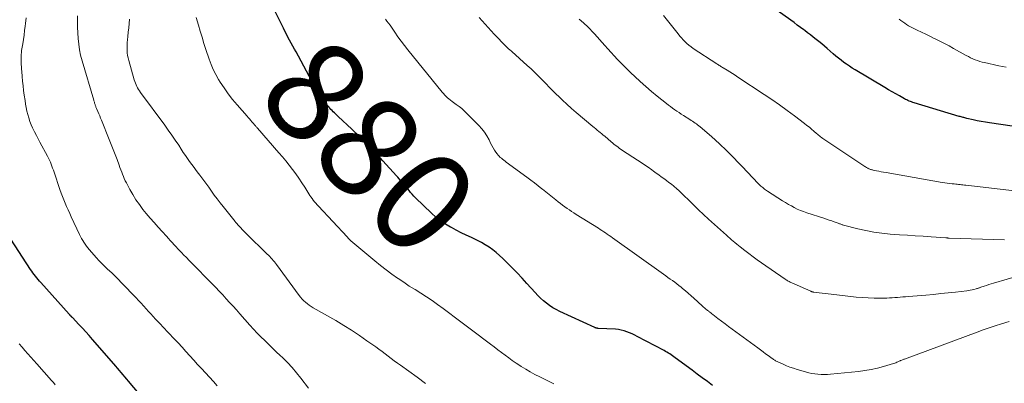
# Model space of a CAD drawing. Units: feet. Extents: x 1990000 to 1995018, y 565000 to 570000.
# Drawn here: x 1990354 to 1990548, y 565216 to 565288 of the extents above; entities that cross this region are included whole.
import ezdxf
from ezdxf.enums import TextEntityAlignment as Align

# ---------------------------------------------------------------- set-up
doc = ezdxf.new("R2010")
doc.units = ezdxf.units.FT
doc.header["$LTSCALE"] = 100
doc.header["$MEASUREMENT"] = 0
for name, color, linetype, lineweight in [('CONTOUR INDEX', 32, 'Continuous', 25), ('CONTOUR INDEX LABEL', 7, 'Continuous', 15), ('CONTOUR INTERMEDIATE', 40, 'Continuous', 15)]:
    doc.layers.add(name, color=color, linetype=linetype, lineweight=lineweight)
doc.styles.add('slant', font='romans.shx', dxfattribs={"oblique": 14.999978})

msp = doc.modelspace()

# ---------------------------------------------------------------- linework, layer by layer
at = {"layer": 'CONTOUR INDEX', "flags": 128}
for points, elevation in [([(1990490.21, 565215.53), (1990489.2, 565216.26), (1990488.19, 565217), (1990487.19, 565217.75), (1990486.19, 565218.49), (1990482.87, 565220.98), (1990482.6, 565221.17), (1990482.34, 565221.36), (1990482.07, 565221.55), (1990481.8, 565221.72), (1990481.52, 565221.9), (1990481.24, 565222.06), (1990480.96, 565222.22), (1990480.67, 565222.38), (1990475.39, 565225.17), (1990474.88, 565225.43), (1990474.37, 565225.67), (1990473.84, 565225.9), (1990473.32, 565226.11), (1990472.78, 565226.29), (1990472.23, 565226.43), (1990471.68, 565226.53), (1990471.11, 565226.58), (1990467.72, 565226.77), (1990467.63, 565226.77), (1990467.55, 565226.78), (1990467.46, 565226.79), (1990467.38, 565226.81), (1990467.29, 565226.83), (1990467.21, 565226.85), (1990467.13, 565226.88), (1990467.05, 565226.91), (1990460.11, 565230.11), (1990459.43, 565230.46), (1990458.76, 565230.84), (1990458.13, 565231.26), (1990457.51, 565231.71), (1990456.92, 565232.2), (1990456.35, 565232.71), (1990455.81, 565233.25), (1990455.28, 565233.81), (1990453.66, 565235.62), (1990452.69, 565236.68), (1990451.71, 565237.72), (1990450.71, 565238.75), (1990449.7, 565239.76), (1990448.92, 565240.52), (1990448.27, 565241.12), (1990447.6, 565241.7), (1990446.91, 565242.25), (1990446.19, 565242.77), (1990445.44, 565243.25), (1990444.68, 565243.7), (1990443.9, 565244.12), (1990443.1, 565244.5), (1990442.71, 565244.67), (1990441.72, 565245.13), (1990440.73, 565245.61), (1990439.75, 565246.11), (1990438.78, 565246.63), (1990438.62, 565246.71), (1990437.61, 565247.32), (1990436.64, 565247.98), (1990435.72, 565248.71), (1990434.83, 565249.5), (1990431.7, 565252.52), (1990431.37, 565252.86), (1990431.04, 565253.21), (1990430.73, 565253.58), (1990430.43, 565253.95), (1990429.97, 565254.55), (1990429.91, 565254.63), (1990429.84, 565254.72), (1990429.77, 565254.8), (1990429.71, 565254.88), (1990429.64, 565254.96), (1990429.57, 565255.05), (1990429.5, 565255.13), (1990429.44, 565255.21), (1990429.05, 565255.66), (1990428.78, 565255.96), (1990428.52, 565256.26), (1990428.25, 565256.56), (1990427.98, 565256.86), (1990425.3, 565259.82), (1990423.82, 565261.42), (1990422.31, 565262.99), (1990420.76, 565264.53), (1990419.19, 565266.04), (1990416.48, 565268.57), (1990416.24, 565268.8), (1990416, 565269.03), (1990415.76, 565269.26), (1990415.52, 565269.49), (1990415.28, 565269.72), (1990415.05, 565269.96), (1990414.83, 565270.2), (1990414.61, 565270.45), (1990414.31, 565270.79), (1990413.96, 565271.23), (1990413.62, 565271.67), (1990413.3, 565272.13), (1990412.99, 565272.59), (1990412.91, 565272.72), (1990412.58, 565273.26), (1990412.25, 565273.81), (1990411.94, 565274.36), (1990411.63, 565274.91), (1990410.79, 565276.49), (1990410.26, 565277.48), (1990409.72, 565278.48), (1990409.18, 565279.47), (1990408.63, 565280.46), (1990408.18, 565281.27), (1990407.86, 565281.85), (1990407.53, 565282.44), (1990407.22, 565283.02), (1990406.9, 565283.61), (1990406.59, 565284.2), (1990406.28, 565284.79), (1990405.98, 565285.38), (1990405.68, 565285.98), (1990403.55, 565290.32)], 880), ([(1990551.48, 565266.32), (1990544.79, 565267.27), (1990543.97, 565267.4), (1990543.15, 565267.54), (1990542.34, 565267.71), (1990541.53, 565267.89), (1990540.29, 565268.18), (1990540.11, 565268.23), (1990539.92, 565268.27), (1990539.74, 565268.32), (1990539.56, 565268.37), (1990539.38, 565268.42), (1990539.2, 565268.47), (1990539.02, 565268.52), (1990538.83, 565268.57), (1990529.93, 565271.24), (1990529.68, 565271.32), (1990529.43, 565271.41), (1990529.19, 565271.5), (1990528.94, 565271.6), (1990528.7, 565271.7), (1990528.46, 565271.81), (1990528.23, 565271.93), (1990528, 565272.05), (1990527.02, 565272.6), (1990526.3, 565273), (1990525.58, 565273.41), (1990524.87, 565273.83), (1990524.16, 565274.25), (1990518.31, 565277.74), (1990517.74, 565278.09), (1990517.18, 565278.46), (1990516.63, 565278.84), (1990516.08, 565279.23), (1990515.54, 565279.63), (1990515.02, 565280.05), (1990514.5, 565280.47), (1990513.99, 565280.91), (1990512.8, 565281.94), (1990512.26, 565282.41), (1990511.72, 565282.87), (1990511.17, 565283.32), (1990510.62, 565283.76), (1990510.07, 565284.21), (1990509.51, 565284.64), (1990508.94, 565285.07), (1990508.38, 565285.5), (1990508.22, 565285.62), (1990507.57, 565286.1), (1990506.92, 565286.59), (1990506.27, 565287.07), (1990505.61, 565287.54), (1990502.98, 565289.46)], 900), ([(1990378.34, 565212.59), (1990375.19, 565216.33), (1990374.83, 565216.76), (1990374.47, 565217.19), (1990374.11, 565217.62), (1990373.75, 565218.04), (1990373.38, 565218.47), (1990373.02, 565218.9), (1990372.65, 565219.32), (1990372.29, 565219.75), (1990368.1, 565224.58), (1990367.44, 565225.33), (1990366.77, 565226.08), (1990366.09, 565226.81), (1990365.41, 565227.54), (1990364.12, 565228.88), (1990364.07, 565228.93), (1990364.02, 565228.98), (1990363.97, 565229.03), (1990363.92, 565229.09), (1990363.88, 565229.14), (1990363.83, 565229.19), (1990363.78, 565229.25), (1990363.73, 565229.3), (1990363.71, 565229.32), (1990363.65, 565229.39), (1990363.59, 565229.45), (1990363.53, 565229.52), (1990363.48, 565229.58), (1990357.92, 565235.78), (1990357.64, 565236.09), (1990357.37, 565236.41), (1990357.11, 565236.73), (1990356.86, 565237.05), (1990356.61, 565237.38), (1990356.36, 565237.72), (1990356.12, 565238.06), (1990355.89, 565238.4), (1990351.98, 565244.36)], 860)]:
    msp.add_lwpolyline(points, dxfattribs=dict(at, elevation=elevation))
at = {"layer": 'CONTOUR INTERMEDIATE', "flags": 128}
for points, elevation in [([(1990392.66, 565215.45), (1990391.89, 565216.3), (1990391.12, 565217.15), (1990390.34, 565217.99), (1990389.57, 565218.83), (1990388.79, 565219.67), (1990388.03, 565220.52), (1990387.27, 565221.37), (1990386.5, 565222.22), (1990385.73, 565223.06), (1990384.95, 565223.9), (1990384.17, 565224.73), (1990381.95, 565227.07), (1990381.47, 565227.57), (1990381, 565228.08), (1990380.52, 565228.58), (1990380.05, 565229.09), (1990379.58, 565229.6), (1990379.11, 565230.11), (1990378.65, 565230.63), (1990378.18, 565231.14), (1990378.15, 565231.18), (1990377.66, 565231.72), (1990377.17, 565232.25), (1990376.68, 565232.77), (1990376.18, 565233.3), (1990372.55, 565237.07), (1990372.44, 565237.18), (1990372.33, 565237.29), (1990372.21, 565237.4), (1990372.1, 565237.51), (1990371.98, 565237.62), (1990371.87, 565237.73), (1990371.75, 565237.83), (1990371.63, 565237.94), (1990370.83, 565238.66), (1990370.32, 565239.14), (1990369.83, 565239.63), (1990369.35, 565240.13), (1990368.88, 565240.65), (1990367.42, 565242.32), (1990367.14, 565242.66), (1990366.87, 565243), (1990366.62, 565243.37), (1990366.38, 565243.74), (1990366.16, 565244.12), (1990365.94, 565244.51), (1990365.74, 565244.9), (1990365.55, 565245.3), (1990363.89, 565248.79), (1990363.59, 565249.45), (1990363.29, 565250.11), (1990362.99, 565250.77), (1990362.7, 565251.44), (1990362.43, 565252.11), (1990362.16, 565252.78), (1990361.91, 565253.46), (1990361.67, 565254.15), (1990360.51, 565257.55), (1990360.37, 565257.96), (1990360.23, 565258.36), (1990360.08, 565258.76), (1990359.94, 565259.16), (1990359.78, 565259.55), (1990359.61, 565259.94), (1990359.43, 565260.33), (1990359.23, 565260.71), (1990357.73, 565263.47), (1990357.37, 565264.14), (1990357.02, 565264.82), (1990356.67, 565265.5), (1990356.33, 565266.19), (1990356.28, 565266.29), (1990355.99, 565266.93), (1990355.74, 565267.59), (1990355.52, 565268.26), (1990355.33, 565268.93), (1990355.17, 565269.62), (1990355.03, 565270.31), (1990354.9, 565271.01), (1990354.79, 565271.71), (1990354.64, 565272.76), (1990354.52, 565273.69), (1990354.41, 565274.61), (1990354.31, 565275.54), (1990354.22, 565276.47), (1990354.14, 565277.4), (1990354.11, 565277.86), (1990354.08, 565278.32), (1990354.06, 565278.78), (1990354.04, 565279.25), (1990354.03, 565279.7), (1990354.03, 565279.94), (1990354.03, 565280.17), (1990354.03, 565280.4), (1990354.04, 565280.64), (1990354.05, 565280.87), (1990354.07, 565281.1), (1990354.1, 565281.33), (1990354.13, 565281.56), (1990354.34, 565282.86), (1990354.47, 565283.73), (1990354.6, 565284.61), (1990354.72, 565285.49), (1990354.84, 565286.37), (1990354.9, 565286.86), (1990355.01, 565287.98)], 864), ([(1990410.66, 565214.94), (1990409.15, 565216.93), (1990408.29, 565218), (1990407.41, 565219.04), (1990406.47, 565220.03), (1990405.51, 565221), (1990405.06, 565221.43), (1990404.29, 565222.16), (1990403.53, 565222.89), (1990402.77, 565223.62), (1990402.01, 565224.35), (1990401.26, 565225.1), (1990400.52, 565225.85), (1990399.8, 565226.62), (1990399.09, 565227.4), (1990397.11, 565229.65), (1990396.44, 565230.4), (1990395.78, 565231.14), (1990395.1, 565231.88), (1990394.42, 565232.62), (1990393.74, 565233.35), (1990393.05, 565234.08), (1990392.36, 565234.8), (1990391.66, 565235.52), (1990387.52, 565239.75), (1990387.33, 565239.94), (1990387.14, 565240.13), (1990386.96, 565240.33), (1990386.77, 565240.52), (1990386.58, 565240.71), (1990386.39, 565240.91), (1990386.2, 565241.1), (1990386.01, 565241.3), (1990385.65, 565241.67), (1990385.29, 565242.06), (1990384.92, 565242.44), (1990384.56, 565242.83), (1990384.2, 565243.22), (1990384.16, 565243.27), (1990383.78, 565243.68), (1990383.41, 565244.09), (1990383.03, 565244.51), (1990382.65, 565244.92), (1990381.79, 565245.85), (1990380.99, 565246.73), (1990380.21, 565247.62), (1990379.43, 565248.53), (1990378.67, 565249.44), (1990378.03, 565250.23), (1990377.31, 565251.17), (1990376.63, 565252.14), (1990376.01, 565253.14), (1990375.42, 565254.17), (1990374.76, 565255.44), (1990374.54, 565255.86), (1990374.34, 565256.29), (1990374.16, 565256.72), (1990373.99, 565257.16), (1990373.83, 565257.6), (1990373.66, 565258.04), (1990373.5, 565258.48), (1990373.34, 565258.92), (1990372.93, 565260.04), (1990372.55, 565261.04), (1990372.17, 565262.04), (1990371.79, 565263.04), (1990371.39, 565264.03), (1990369.86, 565267.82), (1990369.69, 565268.25), (1990369.51, 565268.68), (1990369.32, 565269.1), (1990369.14, 565269.53), (1990368.87, 565270.12), (1990368.81, 565270.25), (1990368.76, 565270.38), (1990368.72, 565270.51), (1990368.67, 565270.64), (1990368.63, 565270.77), (1990368.59, 565270.9), (1990368.55, 565271.03), (1990368.51, 565271.17), (1990368.5, 565271.2), (1990368.46, 565271.35), (1990368.42, 565271.5), (1990368.37, 565271.65), (1990368.33, 565271.8), (1990366.02, 565279.54), (1990365.74, 565280.62), (1990365.51, 565281.71), (1990365.36, 565282.81), (1990365.26, 565283.92), (1990365.2, 565285.04), (1990365.16, 565286.16), (1990365.12, 565287.28), (1990365.1, 565288.4)], 868), ([(1990433.67, 565215.89), (1990433.13, 565216.31), (1990432.58, 565216.72), (1990432.02, 565217.12), (1990428.75, 565219.48), (1990428.14, 565219.92), (1990427.53, 565220.37), (1990426.93, 565220.83), (1990426.32, 565221.29), (1990425.72, 565221.75), (1990425.12, 565222.21), (1990424.51, 565222.66), (1990423.89, 565223.1), (1990422.15, 565224.34), (1990420.65, 565225.38), (1990419.12, 565226.39), (1990417.57, 565227.35), (1990416, 565228.29), (1990411.57, 565230.84), (1990411.18, 565231.08), (1990410.79, 565231.34), (1990410.42, 565231.62), (1990410.05, 565231.91), (1990409.71, 565232.22), (1990409.38, 565232.55), (1990409.08, 565232.9), (1990408.79, 565233.26), (1990404.33, 565239.36), (1990404.12, 565239.63), (1990403.91, 565239.9), (1990403.69, 565240.17), (1990403.47, 565240.43), (1990403.23, 565240.68), (1990403, 565240.93), (1990402.76, 565241.18), (1990402.51, 565241.42), (1990398.37, 565245.45), (1990398.09, 565245.72), (1990397.82, 565246), (1990397.55, 565246.28), (1990397.29, 565246.56), (1990397.03, 565246.85), (1990396.78, 565247.15), (1990396.52, 565247.44), (1990396.27, 565247.74), (1990396.21, 565247.81), (1990395.94, 565248.14), (1990395.66, 565248.47), (1990395.39, 565248.81), (1990395.12, 565249.15), (1990393.83, 565250.77), (1990393.24, 565251.52), (1990392.65, 565252.29), (1990392.08, 565253.06), (1990391.53, 565253.84), (1990390.97, 565254.63), (1990390.41, 565255.41), (1990389.83, 565256.18), (1990389.25, 565256.95), (1990388.96, 565257.33), (1990388.52, 565257.91), (1990388.08, 565258.5), (1990387.65, 565259.09), (1990387.22, 565259.68), (1990386.8, 565260.27), (1990386.38, 565260.88), (1990385.97, 565261.48), (1990385.57, 565262.09), (1990385.06, 565262.89), (1990384.39, 565263.9), (1990383.72, 565264.9), (1990383.02, 565265.88), (1990382.31, 565266.86), (1990377.53, 565273.31), (1990377.33, 565273.6), (1990377.14, 565273.88), (1990376.97, 565274.18), (1990376.81, 565274.49), (1990376.66, 565274.8), (1990376.53, 565275.12), (1990376.41, 565275.44), (1990376.31, 565275.77), (1990375.22, 565279.61), (1990375.1, 565280.11), (1990375, 565280.61), (1990374.93, 565281.11), (1990374.89, 565281.62), (1990374.88, 565282.13), (1990374.88, 565282.64), (1990374.91, 565283.15), (1990374.96, 565283.66), (1990375.04, 565284.33), (1990375.13, 565285.18), (1990375.22, 565286.03), (1990375.29, 565286.87), (1990375.34, 565287.72)], 872), ([(1990458.95, 565215.81), (1990458.44, 565216.06), (1990456.17, 565217.2), (1990455.24, 565217.69), (1990454.32, 565218.19), (1990453.42, 565218.71), (1990452.53, 565219.26), (1990452.27, 565219.42), (1990451.52, 565219.91), (1990450.78, 565220.41), (1990450.06, 565220.93), (1990449.35, 565221.46), (1990448.64, 565222.01), (1990447.93, 565222.55), (1990447.22, 565223.1), (1990446.51, 565223.64), (1990442.73, 565226.49), (1990442.47, 565226.69), (1990442.21, 565226.88), (1990441.96, 565227.08), (1990441.7, 565227.28), (1990441.44, 565227.47), (1990441.19, 565227.67), (1990440.93, 565227.86), (1990440.67, 565228.06), (1990437.14, 565230.71), (1990436.07, 565231.49), (1990434.98, 565232.25), (1990433.87, 565232.98), (1990432.74, 565233.7), (1990431.61, 565234.4), (1990430.49, 565235.12), (1990429.38, 565235.85), (1990428.28, 565236.6), (1990428.17, 565236.67), (1990427.03, 565237.48), (1990425.9, 565238.31), (1990424.8, 565239.17), (1990423.72, 565240.06), (1990419, 565244), (1990418.92, 565244.07), (1990418.85, 565244.14), (1990418.77, 565244.21), (1990418.7, 565244.28), (1990418.68, 565244.3), (1990418.63, 565244.36), (1990418.57, 565244.43), (1990418.51, 565244.49), (1990418.46, 565244.56), (1990418.41, 565244.63), (1990418.35, 565244.69), (1990418.3, 565244.76), (1990418.24, 565244.82), (1990412.58, 565250.88), (1990412.32, 565251.16), (1990412.07, 565251.46), (1990411.82, 565251.75), (1990411.58, 565252.06), (1990411.35, 565252.37), (1990411.12, 565252.68), (1990410.9, 565253), (1990410.69, 565253.33), (1990409.92, 565254.59), (1990409.34, 565255.49), (1990408.75, 565256.38), (1990408.13, 565257.25), (1990407.49, 565258.1), (1990406.83, 565258.95), (1990406.17, 565259.78), (1990405.48, 565260.6), (1990404.79, 565261.41), (1990400.59, 565266.23), (1990400.48, 565266.36), (1990400.37, 565266.48), (1990400.26, 565266.6), (1990400.16, 565266.73), (1990400.05, 565266.85), (1990399.94, 565266.98), (1990399.84, 565267.1), (1990399.73, 565267.22), (1990399.47, 565267.52), (1990399.24, 565267.79), (1990399, 565268.06), (1990398.76, 565268.33), (1990398.53, 565268.6), (1990396.59, 565270.83), (1990395.69, 565271.91), (1990394.83, 565273.02), (1990394.01, 565274.17), (1990393.24, 565275.34), (1990392.92, 565275.85), (1990392.36, 565276.81), (1990391.86, 565277.79), (1990391.43, 565278.8), (1990391.05, 565279.84), (1990390.42, 565281.78), (1990390.04, 565282.97), (1990389.66, 565284.17), (1990389.3, 565285.37), (1990388.95, 565286.57), (1990388.51, 565288.07)], 876), ([(1990548.64, 565228.1), (1990547.12, 565227.64), (1990545.91, 565227.27), (1990544.7, 565226.88), (1990543.51, 565226.46), (1990542.32, 565226.03), (1990528.04, 565220.72), (1990527.9, 565220.67), (1990527.77, 565220.62), (1990527.64, 565220.57), (1990527.51, 565220.52), (1990527.28, 565220.43), (1990527.26, 565220.42), (1990527.25, 565220.41), (1990527.23, 565220.41), (1990527.21, 565220.4), (1990527.15, 565220.37), (1990527.13, 565220.36), (1990527.12, 565220.35), (1990527.1, 565220.35), (1990527.08, 565220.34), (1990526.71, 565220.16), (1990526.51, 565220.07), (1990526.31, 565219.98), (1990526.1, 565219.91), (1990525.89, 565219.84), (1990523.89, 565219.25), (1990522.68, 565218.93), (1990521.45, 565218.65), (1990520.21, 565218.45), (1990518.96, 565218.29), (1990513.46, 565217.74), (1990512.84, 565217.7), (1990512.23, 565217.67), (1990511.61, 565217.68), (1990510.99, 565217.72), (1990510.37, 565217.79), (1990509.76, 565217.88), (1990509.16, 565218.01), (1990508.56, 565218.17), (1990506.87, 565218.67), (1990506.17, 565218.89), (1990505.47, 565219.13), (1990504.79, 565219.4), (1990504.11, 565219.69), (1990503.07, 565220.17), (1990502.92, 565220.24), (1990502.78, 565220.31), (1990502.64, 565220.39), (1990502.5, 565220.47), (1990502.36, 565220.56), (1990502.22, 565220.64), (1990502.09, 565220.74), (1990501.96, 565220.83), (1990501.19, 565221.39), (1990500.67, 565221.77), (1990500.16, 565222.14), (1990499.64, 565222.52), (1990499.13, 565222.9), (1990494.1, 565226.6), (1990493.39, 565227.12), (1990492.69, 565227.65), (1990491.98, 565228.19), (1990491.28, 565228.73), (1990490.29, 565229.5), (1990490.09, 565229.65), (1990489.89, 565229.81), (1990489.69, 565229.97), (1990489.48, 565230.12), (1990489.39, 565230.2), (1990489.24, 565230.32), (1990489.08, 565230.44), (1990488.93, 565230.57), (1990488.77, 565230.69), (1990488.62, 565230.82), (1990488.47, 565230.95), (1990488.32, 565231.08), (1990488.17, 565231.21), (1990486.52, 565232.72), (1990485.98, 565233.21), (1990485.43, 565233.69), (1990484.88, 565234.16), (1990484.32, 565234.63), (1990484.04, 565234.86), (1990483.61, 565235.2), (1990483.19, 565235.54), (1990482.76, 565235.86), (1990482.32, 565236.18), (1990481.88, 565236.5), (1990481.44, 565236.81), (1990481, 565237.13), (1990480.56, 565237.45), (1990470.53, 565244.62), (1990470.18, 565244.86), (1990469.84, 565245.11), (1990469.49, 565245.35), (1990469.14, 565245.58), (1990468.79, 565245.82), (1990468.44, 565246.05), (1990468.08, 565246.28), (1990467.73, 565246.5), (1990463.38, 565249.22), (1990462.92, 565249.52), (1990462.46, 565249.81), (1990462.01, 565250.11), (1990461.56, 565250.42), (1990461.12, 565250.74), (1990460.68, 565251.06), (1990460.24, 565251.39), (1990459.81, 565251.72), (1990459.34, 565252.09), (1990458.68, 565252.62), (1990458.03, 565253.14), (1990457.37, 565253.67), (1990456.71, 565254.2), (1990456.58, 565254.3), (1990455.86, 565254.88), (1990455.13, 565255.45), (1990454.4, 565256.01), (1990453.65, 565256.57), (1990449.59, 565259.57), (1990449.35, 565259.75), (1990449.11, 565259.93), (1990448.87, 565260.11), (1990448.62, 565260.3), (1990448.39, 565260.49), (1990448.17, 565260.7), (1990447.97, 565260.93), (1990447.79, 565261.17), (1990447.54, 565261.5), (1990447.25, 565261.93), (1990446.98, 565262.36), (1990446.74, 565262.81), (1990446.51, 565263.27), (1990446.2, 565263.94), (1990445.79, 565264.71), (1990445.33, 565265.45), (1990444.79, 565266.13), (1990444.21, 565266.79), (1990441.85, 565269.15), (1990441.35, 565269.63), (1990440.83, 565270.1), (1990440.28, 565270.53), (1990439.72, 565270.94), (1990439.21, 565271.3), (1990438.9, 565271.53), (1990438.59, 565271.76), (1990438.3, 565272), (1990438.01, 565272.25), (1990437.73, 565272.51), (1990437.46, 565272.78), (1990437.2, 565273.07), (1990436.95, 565273.36), (1990430.2, 565281.69), (1990429.53, 565282.54), (1990428.87, 565283.41), (1990428.24, 565284.29), (1990427.63, 565285.19), (1990426.97, 565286.17), (1990426.69, 565286.58), (1990426.4, 565286.97), (1990426.09, 565287.36), (1990425.77, 565287.73)], 884), ([(1990550.94, 565237.29), (1990545.58, 565235.68), (1990545.11, 565235.54), (1990544.66, 565235.39), (1990544.2, 565235.25), (1990543.74, 565235.1), (1990543.04, 565234.87), (1990542.93, 565234.83), (1990542.82, 565234.79), (1990542.72, 565234.76), (1990542.61, 565234.72), (1990542.51, 565234.69), (1990542.4, 565234.65), (1990542.29, 565234.62), (1990542.18, 565234.59), (1990541.7, 565234.46), (1990541.35, 565234.37), (1990540.99, 565234.3), (1990540.64, 565234.24), (1990540.28, 565234.18), (1990538.09, 565233.93), (1990536.64, 565233.76), (1990535.18, 565233.61), (1990533.72, 565233.47), (1990532.26, 565233.34), (1990528.79, 565233.06), (1990528.26, 565233.01), (1990527.73, 565232.97), (1990527.2, 565232.92), (1990526.67, 565232.87), (1990526.14, 565232.83), (1990525.61, 565232.79), (1990525.08, 565232.77), (1990524.55, 565232.75), (1990523.25, 565232.73), (1990522.06, 565232.73), (1990520.89, 565232.76), (1990519.71, 565232.84), (1990518.53, 565232.94), (1990513.56, 565233.5), (1990512.97, 565233.56), (1990512.38, 565233.63), (1990511.79, 565233.7), (1990511.21, 565233.78), (1990510.18, 565233.91), (1990510.11, 565233.92), (1990510.03, 565233.93), (1990509.96, 565233.95), (1990509.89, 565233.97), (1990509.81, 565233.99), (1990509.74, 565234.01), (1990509.67, 565234.04), (1990509.6, 565234.07), (1990505.83, 565235.75), (1990505.66, 565235.82), (1990505.49, 565235.9), (1990505.33, 565235.99), (1990505.17, 565236.08), (1990505.01, 565236.17), (1990504.85, 565236.27), (1990504.69, 565236.37), (1990504.54, 565236.47), (1990499.85, 565239.7), (1990499.02, 565240.29), (1990498.2, 565240.89), (1990497.38, 565241.5), (1990496.58, 565242.12), (1990495.68, 565242.84), (1990495.33, 565243.11), (1990494.99, 565243.39), (1990494.64, 565243.67), (1990494.31, 565243.96), (1990493.97, 565244.24), (1990493.63, 565244.53), (1990493.3, 565244.83), (1990492.97, 565245.12), (1990489.44, 565248.32), (1990488.45, 565249.23), (1990487.48, 565250.15), (1990486.51, 565251.08), (1990485.56, 565252.02), (1990484.58, 565253), (1990484.11, 565253.45), (1990483.64, 565253.9), (1990483.15, 565254.33), (1990482.65, 565254.75), (1990482.61, 565254.79), (1990482.12, 565255.18), (1990481.63, 565255.56), (1990481.13, 565255.93), (1990480.62, 565256.3), (1990480.12, 565256.66), (1990479.61, 565257.02), (1990479.1, 565257.39), (1990478.6, 565257.76), (1990478.23, 565258.03), (1990477.54, 565258.53), (1990476.84, 565259.02), (1990476.13, 565259.5), (1990475.42, 565259.97), (1990472.5, 565261.87), (1990472.2, 565262.06), (1990471.91, 565262.26), (1990471.63, 565262.47), (1990471.34, 565262.68), (1990471.06, 565262.89), (1990470.78, 565263.11), (1990470.51, 565263.33), (1990470.24, 565263.56), (1990468.98, 565264.65), (1990468.69, 565264.9), (1990468.4, 565265.14), (1990468.1, 565265.38), (1990467.81, 565265.62), (1990467.51, 565265.86), (1990467.21, 565266.1), (1990466.92, 565266.35), (1990466.63, 565266.59), (1990463.33, 565269.37), (1990462.42, 565270.15), (1990461.53, 565270.95), (1990460.66, 565271.77), (1990459.81, 565272.6), (1990459.58, 565272.83), (1990458.85, 565273.56), (1990458.12, 565274.29), (1990457.4, 565275.03), (1990456.68, 565275.77), (1990455.95, 565276.5), (1990455.21, 565277.23), (1990454.46, 565277.93), (1990453.7, 565278.63), (1990450.66, 565281.35), (1990450.52, 565281.48), (1990450.38, 565281.6), (1990450.23, 565281.73), (1990450.09, 565281.85), (1990449.95, 565281.98), (1990449.81, 565282.11), (1990449.68, 565282.24), (1990449.54, 565282.38), (1990447.2, 565284.8), (1990446.59, 565285.43), (1990445.99, 565286.08), (1990445.4, 565286.73), (1990444.82, 565287.39), (1990444.24, 565288.05)], 888), ([(1990547.73, 565244.21), (1990536.81, 565244.57), (1990536.73, 565244.57), (1990536.66, 565244.58), (1990536.58, 565244.58), (1990536.5, 565244.59), (1990536.43, 565244.6), (1990536.35, 565244.6), (1990536.27, 565244.61), (1990536.19, 565244.61), (1990533.26, 565244.82), (1990531.71, 565244.92), (1990530.16, 565245.03), (1990528.61, 565245.14), (1990527.07, 565245.24), (1990525.18, 565245.37), (1990523.58, 565245.53), (1990521.99, 565245.74), (1990520.42, 565246.04), (1990518.86, 565246.4), (1990516.02, 565247.13), (1990515.88, 565247.16), (1990515.75, 565247.2), (1990515.62, 565247.25), (1990515.49, 565247.3), (1990515.36, 565247.35), (1990515.23, 565247.4), (1990515.1, 565247.45), (1990514.96, 565247.5), (1990514.2, 565247.77), (1990513.69, 565247.95), (1990513.18, 565248.13), (1990512.66, 565248.3), (1990512.14, 565248.47), (1990508.77, 565249.57), (1990508.15, 565249.79), (1990507.53, 565250.03), (1990506.92, 565250.3), (1990506.32, 565250.59), (1990505.74, 565250.9), (1990505.16, 565251.22), (1990504.59, 565251.56), (1990504.03, 565251.91), (1990501.06, 565253.85), (1990500.87, 565253.98), (1990500.67, 565254.11), (1990500.48, 565254.24), (1990500.3, 565254.38), (1990500.11, 565254.52), (1990499.93, 565254.67), (1990499.75, 565254.82), (1990499.58, 565254.97), (1990499.53, 565255.02), (1990499.33, 565255.21), (1990499.14, 565255.4), (1990498.95, 565255.59), (1990498.77, 565255.79), (1990498.59, 565255.98), (1990498.32, 565256.28), (1990498.05, 565256.57), (1990497.78, 565256.86), (1990497.5, 565257.15), (1990493.86, 565260.94), (1990492.81, 565261.99), (1990491.75, 565263.02), (1990490.66, 565264.02), (1990489.54, 565264.99), (1990487.76, 565266.5), (1990487.52, 565266.7), (1990487.28, 565266.89), (1990487.03, 565267.08), (1990486.78, 565267.26), (1990486.53, 565267.43), (1990486.27, 565267.61), (1990486.01, 565267.78), (1990485.75, 565267.95), (1990484.51, 565268.75), (1990484.07, 565269.03), (1990483.64, 565269.31), (1990483.21, 565269.6), (1990482.78, 565269.89), (1990482.36, 565270.18), (1990481.94, 565270.49), (1990481.53, 565270.8), (1990481.12, 565271.12), (1990479.33, 565272.57), (1990478.2, 565273.51), (1990477.08, 565274.46), (1990475.99, 565275.43), (1990474.9, 565276.42), (1990474.12, 565277.15), (1990473.44, 565277.79), (1990472.78, 565278.45), (1990472.13, 565279.12), (1990471.48, 565279.8), (1990470.85, 565280.49), (1990470.22, 565281.18), (1990469.6, 565281.88), (1990468.98, 565282.58), (1990466.98, 565284.82), (1990466.51, 565285.34), (1990466.02, 565285.85), (1990465.51, 565286.34), (1990465, 565286.82), (1990464.2, 565287.54), (1990464.07, 565287.64), (1990463.94, 565287.75)], 892), ([(1990549.69, 565253.88), (1990540.11, 565254.99), (1990539.83, 565255.02), (1990539.54, 565255.06), (1990539.26, 565255.09), (1990538.97, 565255.12), (1990538.69, 565255.15), (1990538.4, 565255.18), (1990538.11, 565255.21), (1990537.83, 565255.24), (1990537.42, 565255.28), (1990536.93, 565255.34), (1990536.45, 565255.4), (1990535.96, 565255.48), (1990535.48, 565255.56), (1990524.39, 565257.48), (1990523.92, 565257.56), (1990523.45, 565257.65), (1990522.98, 565257.74), (1990522.52, 565257.84), (1990521.84, 565257.98), (1990521.72, 565258.01), (1990521.59, 565258.04), (1990521.46, 565258.08), (1990521.34, 565258.12), (1990521.22, 565258.16), (1990521.1, 565258.21), (1990520.98, 565258.26), (1990520.86, 565258.32), (1990520.8, 565258.35), (1990520.66, 565258.43), (1990520.52, 565258.51), (1990520.38, 565258.6), (1990520.24, 565258.68), (1990512.34, 565263.95), (1990512.13, 565264.09), (1990511.92, 565264.24), (1990511.71, 565264.4), (1990511.5, 565264.55), (1990511.3, 565264.71), (1990511.1, 565264.88), (1990510.9, 565265.04), (1990510.7, 565265.21), (1990510.19, 565265.65), (1990509.74, 565266.04), (1990509.29, 565266.42), (1990508.82, 565266.79), (1990508.35, 565267.15), (1990506.38, 565268.66), (1990504.91, 565269.75), (1990503.43, 565270.83), (1990501.93, 565271.88), (1990500.41, 565272.9), (1990495.19, 565276.33), (1990494.67, 565276.68), (1990494.14, 565277.01), (1990493.61, 565277.35), (1990493.08, 565277.68), (1990492.32, 565278.15), (1990492.16, 565278.24), (1990492.01, 565278.33), (1990491.85, 565278.43), (1990491.7, 565278.52), (1990491.55, 565278.62), (1990491.39, 565278.71), (1990491.24, 565278.81), (1990491.09, 565278.91), (1990486.4, 565281.98), (1990485.98, 565282.27), (1990485.57, 565282.59), (1990485.17, 565282.92), (1990484.8, 565283.28), (1990484.43, 565283.65), (1990484.08, 565284.03), (1990483.75, 565284.42), (1990483.42, 565284.83), (1990480.59, 565288.47)], 896), ([(1990548.03, 565278.29), (1990546.64, 565278.57), (1990543.82, 565279.17), (1990543.34, 565279.28), (1990542.87, 565279.41), (1990542.4, 565279.56), (1990541.94, 565279.73), (1990541.49, 565279.92), (1990541.05, 565280.13), (1990540.61, 565280.35), (1990540.18, 565280.58), (1990537.71, 565281.97), (1990536.81, 565282.47), (1990535.9, 565282.96), (1990534.99, 565283.43), (1990534.06, 565283.89), (1990533.9, 565283.96), (1990533.05, 565284.37), (1990532.21, 565284.78), (1990531.36, 565285.18), (1990530.51, 565285.59), (1990529.63, 565286.01), (1990529.22, 565286.21), (1990528.83, 565286.43), (1990528.44, 565286.67), (1990528.07, 565286.93), (1990527.7, 565287.2), (1990527.34, 565287.48), (1990526.99, 565287.76)], 904), ([(1990360.75, 565215.66), (1990360.39, 565216.06), (1990360.03, 565216.47), (1990357.09, 565219.77), (1990356.51, 565220.42), (1990355.93, 565221.07), (1990355.36, 565221.73), (1990354.78, 565222.38), (1990354.2, 565223.04), (1990353.63, 565223.7)], 856)]:
    msp.add_lwpolyline(points, dxfattribs=dict(at, elevation=elevation))

# ---------------------------------------------------------------- texts
at = {"layer": 'CONTOUR INDEX LABEL', "style": 'slant', "oblique": 15}
msp.add_text('880', height=20, rotation=313.795, dxfattribs=at).set_placement((1990422.64, 565262.64, 880), align=Align.MIDDLE_CENTER)

doc.saveas('drawing.dxf')
